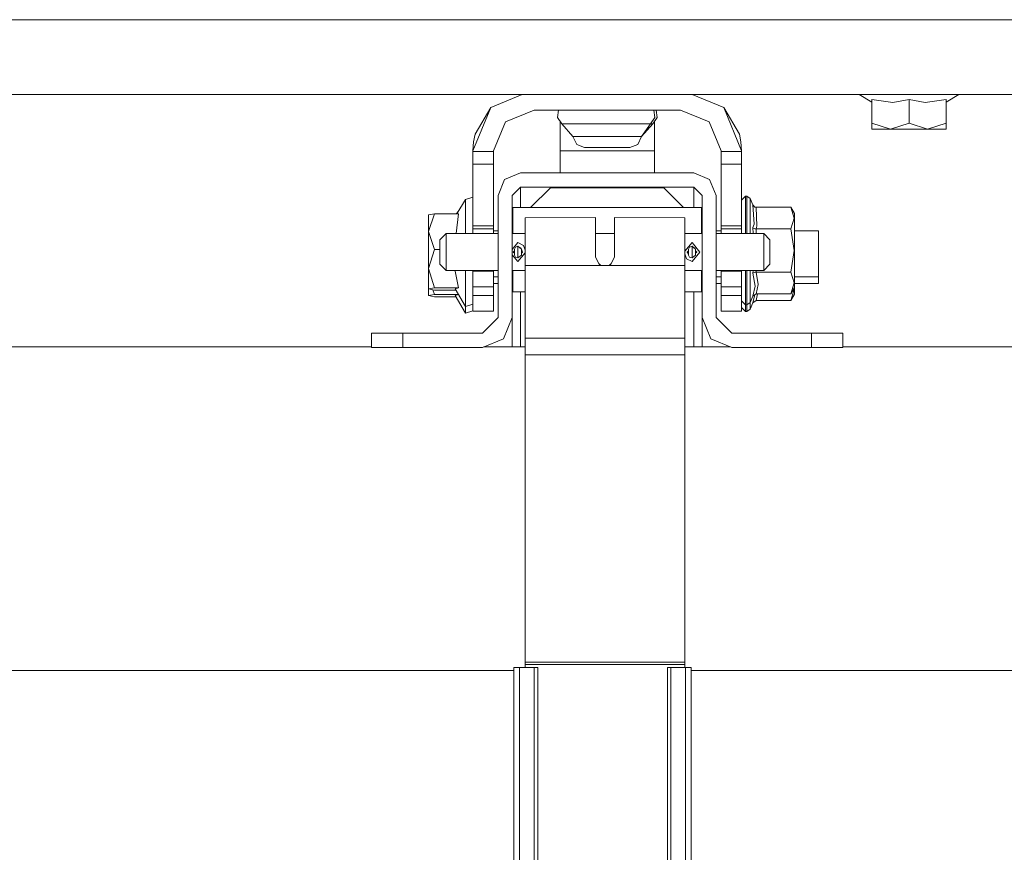
# Model space of a CAD drawing. Units: millimetres. Extents: x 984 to 7881, y -1531 to 1696.
# Drawn here: x 3255 to 3568, y -678 to -413 of the extents above; entities that cross this region are included whole.
import ezdxf

# ---------------------------------------------------------------- set-up
doc = ezdxf.new("R2010")
doc.units = ezdxf.units.MM
doc.layers.add('1', color=7, linetype='Continuous', true_color=0xffffff)

msp = doc.modelspace()

# ---------------------------------------------------------------- linework, layer by layer
at = {"layer": '1', "color": 18, "linetype": 'Continuous', "lineweight": 13}
for p, q in [((7650.031998, -412.75001), (1700.484469, -412.75001)), ((7650.031998, -436.549996), (1986.898569, -436.549996)), ((3404.961362, -440.686409), (3414.947652, -436.549996)), ((3479.038492, -440.686409), (3469.052374, -436.549996)), ((3522.141997, -436.549996), (3526.210084, -438.959126)), ((3526.210084, -438.08112), (3526.210084, -445.713584)), ((3532.870069, -439.115082), (3526.210084, -438.08112)), ((3532.870069, -439.115082), (3538.000121, -438.08112)), ((3538.000121, -438.08112), (3543.129936, -439.115082)), ((3538.000121, -438.08112), (3538.000121, -445.713584)), ((3549.78992, -438.08112), (3543.129936, -439.115082)), ((3553.858191, -436.549996), (3549.78992, -438.959126)), ((3549.78992, -438.08112), (3549.78992, -445.713584)), ((3399.250045, -454.47499), (3404.961362, -440.686409)), ((3399.976983, -449.200039), (3404.961362, -440.686409)), ((3409.557596, -445.282613), (3418.750062, -441.475009)), ((3418.750062, -441.475009), (3465.25003, -441.475009)), ((3426.443591, -441.475009), (3426.111951, -443.898176)), ((3456.789508, -441.475009), (3457.104698, -443.898176)), ((3457.556501, -441.475009), (3457.888141, -443.898176)), ((3474.442497, -445.282613), (3465.25003, -441.475009)), ((3479.038492, -440.686409), (3484.750047, -454.47499)), ((3484.023109, -449.200039), (3479.038492, -440.686409)), ((3427.554622, -445.843791), (3426.111951, -443.898176)), ((3455.733075, -445.843791), (3457.104698, -443.898176)), ((3456.445232, -445.843791), (3457.888141, -443.898176)), ((3405.750051, -454.47499), (3409.557596, -445.282613)), ((3427.00006, -445.095898), (3427.00006, -445.282613)), ((3427.00006, -454.47499), (3427.00006, -445.282613)), ((3427.554622, -445.843791), (3432.360187, -445.843791)), ((3431.083932, -449.857001), (3427.554622, -445.843791)), ((3432.360187, -445.843791), (3440.84765, -445.843791)), ((3440.84765, -445.843791), (3449.775234, -445.843791)), ((3449.775234, -445.843791), (3455.733075, -445.843791)), ((3452.915922, -449.857001), (3455.733075, -445.843791)), ((3452.915922, -449.857001), (3456.445232, -445.843791)), ((3455.733075, -445.843791), (3456.445232, -445.843791)), ((3457.000032, -445.282613), (3457.000032, -445.0957)), ((3457.000032, -445.282613), (3457.000032, -454.47499)), ((3474.442497, -445.282613), (3478.250041, -454.47499)), ((3526.210084, -445.713584), (3526.210084, -447.537516)), ((3532.104984, -447.537516), (3526.210084, -445.713584)), ((3532.104984, -447.537516), (3526.210084, -447.537516)), ((3532.104984, -447.537516), (3538.000121, -445.713584)), ((3532.104984, -447.537516), (3543.895021, -447.537516)), ((3538.000121, -445.713584), (3543.895021, -447.537516)), ((3543.895021, -447.537516), (3549.78992, -445.713584)), ((3543.895021, -447.537516), (3549.78992, -447.537516)), ((3549.78992, -445.713584), (3549.78992, -447.537516)), ((3399.463907, -451.594298), (3399.976983, -449.200039)), ((3431.083932, -449.857001), (3431.090608, -449.857001)), ((3432.288184, -452.419405), (3431.083932, -449.857001)), ((3431.092277, -449.857001), (3431.090608, -449.857001)), ((3431.092277, -449.857001), (3434.947028, -449.857001)), ((3437.490001, -449.857001), (3434.947028, -449.857001)), ((3437.490001, -449.857001), (3441.083207, -449.857001)), ((3446.529641, -449.857001), (3441.083207, -449.857001)), ((3446.529641, -449.857001), (3447.774902, -449.857001)), ((3452.915922, -449.857001), (3447.774902, -449.857001)), ((3452.915922, -449.857001), (3451.711669, -452.419405)), ((3484.023109, -449.200039), (3484.535947, -451.594298)), ((3399.250045, -454.47499), (3399.463907, -451.594298)), ((3434.781328, -453.413014), (3432.288184, -452.419405)), ((3434.786811, -453.413014), (3434.781328, -453.413014)), ((3439.017549, -453.413014), (3434.786811, -453.413014)), ((3444.995418, -453.413014), (3439.017549, -453.413014)), ((3449.218765, -453.413014), (3444.995418, -453.413014)), ((3449.218765, -453.413014), (3451.711669, -452.419405)), ((3484.535947, -451.594298), (3484.750047, -454.47499)), ((3399.250045, -454.47499), (3399.250045, -454.7118)), ((3399.250045, -454.7118), (3405.750051, -454.7118)), ((3399.250045, -458.752756), (3399.250045, -454.7118)), ((3405.750051, -454.7118), (3405.750051, -454.47499)), ((3405.750051, -458.752756), (3405.750051, -454.7118)), ((3427.00006, -454.47499), (3457.000032, -454.47499)), ((3427.00006, -454.47499), (3427.00006, -461.492066)), ((3457.000032, -454.47499), (3457.000032, -461.492066)), ((3478.250041, -454.47499), (3478.250041, -454.7118)), ((3478.250041, -454.7118), (3484.750047, -454.7118)), ((3478.250041, -454.7118), (3478.250041, -458.752756)), ((3484.750047, -454.47499), (3484.750047, -454.7118)), ((3484.750047, -454.7118), (3484.750047, -458.752756)), ((3399.250045, -458.752756), (3405.750051, -458.752756)), ((3399.250045, -478.265946), (3399.250045, -458.752756)), ((3405.750051, -478.265946), (3405.750051, -458.752756)), ((3478.250041, -458.752756), (3484.750047, -458.752756)), ((3478.250041, -458.752756), (3478.250041, -478.265946)), ((3484.750047, -458.752756), (3484.750047, -478.265946)), ((3409.33682, -463.578914), (3407.249942, -468.617056)), ((3407.249942, -468.620037), (3409.33682, -463.581924)), ((3414.375081, -461.492066), (3409.33682, -463.578914)), ((3414.375081, -461.495047), (3409.33682, -463.581924)), ((3414.375081, -461.495047), (3414.375081, -461.492066)), ((3427.00006, -461.492066), (3414.375081, -461.492066)), ((3469.525113, -461.495047), (3414.375081, -461.495047)), ((3469.525113, -461.492066), (3457.000032, -461.492066)), ((3469.525113, -461.492066), (3469.525113, -461.495047)), ((3474.563136, -463.578914), (3469.525113, -461.492066)), ((3474.563136, -463.581924), (3469.525113, -461.495047)), ((3476.650014, -468.617056), (3474.563136, -463.578914)), ((3476.650014, -468.620037), (3474.563136, -463.581924)), ((3414.375081, -465.995048), (3411.750093, -468.620037)), ((3414.375081, -465.995048), (3414.375081, -467.727934)), ((3469.525113, -465.995048), (3414.375081, -465.995048)), ((3423.949971, -466.279303), (3417.606143, -472.484563)), ((3423.949971, -466.280107), (3417.606998, -472.484563)), ((3423.949971, -466.279303), (3423.949971, -466.280107)), ((3423.949971, -466.279303), (3459.949985, -466.279303)), ((3459.949985, -466.280107), (3423.949971, -466.280107)), ((3459.949985, -466.279303), (3466.293939, -472.484563)), ((3459.949985, -466.280107), (3459.949985, -466.279303)), ((3459.949985, -466.280107), (3466.293084, -472.484563)), ((3472.150102, -468.620037), (3469.525113, -465.995048)), ((3469.525113, -467.727934), (3469.525113, -465.995048)), ((3399.250045, -469.242041), (3396.850124, -469.976847)), ((3407.249942, -468.617056), (3407.249942, -468.617206)), ((3407.249942, -468.617206), (3407.249942, -468.620037)), ((3407.249942, -468.620037), (3407.249942, -491.85345)), ((3411.750093, -468.620037), (3411.750093, -507.495021)), ((3414.375081, -467.727934), (3414.375081, -472.483491)), ((3469.525113, -467.727934), (3469.525113, -472.483491)), ((3472.150102, -468.620037), (3472.150102, -491.85345)), ((3476.650014, -468.617206), (3476.650014, -468.617056)), ((3476.650014, -468.617206), (3476.650014, -468.620037)), ((3476.650014, -491.85345), (3476.650014, -468.620037)), ((3484.750047, -470.108335), (3485.950008, -468.908315)), ((3485.950008, -468.908315), (3486.348167, -468.908315)), ((3485.950008, -470.616614), (3485.950008, -468.908315)), ((3486.348167, -468.908315), (3486.348167, -470.616614)), ((3486.348167, -468.908315), (3487.456813, -469.649111)), ((3487.456813, -469.649111), (3488.275304, -471.625154)), ((3487.456813, -471.284037), (3487.456813, -469.649111)), ((3396.850124, -469.976847), (3394.13173, -474.447523)), ((3396.850124, -475.249951), (3396.850124, -469.976847)), ((3411.950126, -472.483491), (3411.950126, -472.484563)), ((3417.60724, -472.483491), (3411.950126, -472.483491)), ((3411.950126, -472.484563), (3471.950069, -472.484563)), ((3411.950126, -477.828269), (3411.950126, -472.484563)), ((3471.950069, -472.483491), (3466.292842, -472.483491)), ((3471.950069, -472.483491), (3471.950069, -472.484563)), ((3471.950069, -472.484563), (3471.950069, -477.828269)), ((3485.950008, -475.403135), (3485.950008, -470.616614)), ((3486.348167, -475.403135), (3486.348167, -470.616614)), ((3487.456813, -471.284037), (3487.456813, -475.864981)), ((3488.275304, -471.625154), (3488.705888, -477.744912)), ((3488.275304, -471.625154), (3488.293186, -471.666192)), ((3488.985315, -472.337191), (3488.293186, -471.666192)), ((3489.315286, -472.397183), (3488.985315, -472.337191)), ((3489.315286, -472.397183), (3489.62976, -478.37234)), ((3500.395313, -472.397183), (3489.315286, -472.397183)), ((3501.459852, -475.830887), (3500.395313, -472.397183)), ((3501.549974, -474.397187), (3500.395313, -472.397183)), ((3386.973872, -474.447523), (3385.14997, -480.146085)), ((3386.973872, -474.447523), (3385.14997, -474.822466)), ((3385.14997, -474.822466), (3385.14997, -480.146085)), ((3394.606366, -474.447523), (3386.973872, -474.447523)), ((3393.907793, -480.775003), (3394.606366, -474.447523)), ((3394.631741, -473.625204), (3393.947162, -474.447523)), ((3396.850124, -475.249951), (3396.850124, -480.523054)), ((3415.860668, -475.761865), (3438.26057, -475.665485)), ((3415.860668, -475.761865), (3415.860668, -481.183027)), ((3438.26057, -475.665485), (3438.26057, -476.202165)), ((3438.26057, -479.517912), (3438.26057, -476.202165)), ((3444.260612, -475.665485), (3444.260612, -476.202165)), ((3466.660753, -475.761865), (3444.260612, -475.665485)), ((3444.260612, -476.202165), (3444.260612, -479.517912)), ((3466.660753, -475.761865), (3466.660753, -481.183027)), ((3485.950008, -480.775003), (3485.950008, -475.403135)), ((3486.348167, -475.403135), (3486.348167, -480.775003)), ((3487.456813, -475.864981), (3487.456813, -480.775003)), ((3501.459852, -475.830887), (3500.395313, -479.277735)), ((3501.549974, -474.397187), (3501.549974, -480.277752)), ((3399.250045, -478.265946), (3405.750051, -478.265946)), ((3399.250045, -479.225014), (3399.250045, -478.265946)), ((3399.250045, -479.225014), (3405.750051, -479.225014)), ((3399.250045, -480.775003), (3399.250045, -479.225014)), ((3405.750051, -478.265946), (3405.750051, -479.225014)), ((3405.750051, -479.225014), (3405.750051, -480.775003)), ((3411.950126, -480.775003), (3411.950126, -477.828269)), ((3471.950069, -480.775003), (3471.950069, -477.828269)), ((3478.250041, -478.265946), (3484.750047, -478.265946)), ((3478.250041, -478.265946), (3478.250041, -479.225014)), ((3478.250041, -479.225014), (3478.250041, -480.775003)), ((3478.250041, -479.225014), (3484.750047, -479.225014)), ((3484.750047, -478.265946), (3484.750047, -479.225014)), ((3484.750047, -479.225014), (3484.750047, -480.775003)), ((3488.275304, -478.891735), (3488.705888, -477.744912)), ((3488.293186, -478.912269), (3488.275304, -478.891735)), ((3488.403626, -480.775003), (3488.275304, -478.891735)), ((3488.985315, -479.247754), (3488.293186, -478.912269)), ((3489.315286, -479.277735), (3488.985315, -479.247754)), ((3489.62976, -478.37234), (3489.315286, -479.277735)), ((3489.315286, -479.277735), (3489.402742, -480.775003)), ((3500.395313, -479.277735), (3489.315286, -479.277735)), ((3500.395313, -479.277735), (3501.459852, -486.160372)), ((3386.973872, -485.844676), (3385.14997, -480.146085)), ((3385.14997, -491.918181), (3385.14997, -480.146085)), ((3388.760581, -482.775007), (3390.760675, -480.775003)), ((3390.760675, -480.775003), (3407.249942, -480.775003)), ((3390.760675, -486.665015), (3390.760675, -480.775003)), ((3396.850124, -480.775003), (3396.850124, -480.523054)), ((3407.249942, -479.953711), (3405.750051, -479.953711)), ((3411.950126, -479.953711), (3411.750093, -479.953711)), ((3411.750093, -480.775003), (3415.860668, -480.775003)), ((3415.860668, -490.893726), (3415.860668, -481.183027)), ((3438.26057, -479.517912), (3438.26057, -481.367891)), ((3438.26057, -480.775003), (3444.260612, -480.775003)), ((3438.26057, -488.278543), (3438.26057, -481.367891)), ((3444.260612, -479.517912), (3444.260612, -481.367891)), ((3444.260612, -488.278543), (3444.260612, -481.367891)), ((3466.660753, -480.775003), (3472.150102, -480.775003)), ((3466.660753, -490.893726), (3466.660753, -481.183027)), ((3472.150102, -479.953711), (3471.950069, -479.953711)), ((3478.250041, -479.953711), (3476.650014, -479.953711)), ((3476.650014, -480.775003), (3491.760745, -480.775003)), ((3491.760745, -480.775003), (3491.760745, -486.665015)), ((3491.760745, -480.775003), (3493.7606, -482.775007)), ((3509.24994, -479.953711), (3501.549974, -479.953711)), ((3501.549974, -492.03888), (3501.549974, -480.277752)), ((3509.24994, -480.416154), (3509.24994, -479.953711)), ((3509.24994, -480.416154), (3509.24994, -489.416932)), ((3388.760581, -482.775007), (3388.760581, -486.665015)), ((3413.526311, -483.654057), (3411.750093, -485.823041)), ((3412.44556, -485.69036), (3412.772193, -485.084866)), ((3413.560643, -484.83408), (3412.772193, -485.084866)), ((3413.526311, -483.654057), (3413.560643, -483.653759)), ((3415.32804, -484.535252), (3413.560643, -483.653759)), ((3413.560643, -484.83408), (3413.560643, -485.030775)), ((3413.56565, -484.83408), (3413.560643, -484.83408)), ((3413.560643, -485.030775), (3413.560643, -488.304322)), ((3413.56565, -484.83408), (3413.56565, -485.030775)), ((3414.123311, -485.26222), (3413.56565, -484.83408)), ((3413.56565, -485.030775), (3413.56565, -488.304322)), ((3414.354101, -485.282009), (3414.004039, -485.170649)), ((3414.680734, -485.69036), (3414.123311, -485.26222)), ((3414.354101, -485.282009), (3414.680734, -485.69036)), ((3414.607099, -485.598303), (3414.621129, -485.604112)), ((3414.631206, -485.628441), (3414.621129, -485.604112)), ((3415.32804, -484.535252), (3415.860668, -486.083541)), ((3468.960538, -483.653759), (3466.660753, -486.424057)), ((3467.840448, -485.69036), (3468.167081, -485.084866)), ((3468.955531, -484.83408), (3468.167081, -485.084866)), ((3468.955531, -484.83408), (3468.955531, -485.030775)), ((3468.960538, -484.83408), (3468.955531, -484.83408)), ((3468.955531, -485.030775), (3468.955531, -488.304322)), ((3468.960538, -483.653759), (3471.460595, -486.665015)), ((3468.960538, -484.83408), (3468.960538, -485.030775)), ((3469.518199, -485.26222), (3468.960538, -484.83408)), ((3468.960538, -485.030775), (3468.960538, -488.304322)), ((3469.749227, -485.282009), (3469.398833, -485.170577)), ((3470.075622, -485.69036), (3469.518199, -485.26222)), ((3469.749227, -485.282009), (3470.075622, -485.69036)), ((3493.7606, -486.665015), (3493.7606, -482.775007)), ((3385.14997, -491.918181), (3386.973872, -485.844676)), ((3388.760581, -485.844676), (3386.973872, -485.844676)), ((3388.760581, -490.555023), (3388.760581, -486.665015)), ((3390.760675, -492.555027), (3390.760675, -486.665015)), ((3411.750093, -487.495508), (3413.560643, -489.676272)), ((3412.060752, -486.665015), (3412.44556, -486.274882)), ((3412.060752, -486.665015), (3412.44556, -487.049853)), ((3412.44556, -485.69036), (3412.44556, -485.795175)), ((3412.44556, -487.539922), (3412.44556, -485.795175)), ((3412.44556, -487.539922), (3412.44556, -487.644766)), ((3412.44556, -487.644766), (3412.772193, -488.25023)), ((3413.560643, -488.501047), (3412.772193, -488.25023)), ((3415.860668, -486.90595), (3413.560643, -489.676272)), ((3413.560643, -488.304322), (3413.560643, -488.501047)), ((3413.56565, -488.501047), (3413.560643, -488.501047)), ((3413.56565, -488.501047), (3414.680734, -487.644766)), ((3413.56565, -488.304322), (3413.56565, -488.501047)), ((3414.680734, -485.69036), (3414.680734, -485.795175)), ((3415.060535, -486.665015), (3414.680734, -485.748022)), ((3414.680734, -485.795175), (3414.680734, -487.539922)), ((3414.680734, -486.279958), (3415.060535, -486.665015)), ((3415.060535, -486.665015), (3414.680734, -487.044846)), ((3414.680734, -487.539922), (3414.680734, -487.644766)), ((3439.60239, -490.893726), (3438.26057, -488.278543)), ((3442.91903, -490.893726), (3444.260612, -488.278543)), ((3466.660753, -487.24649), (3467.19338, -488.794778)), ((3467.460647, -486.665015), (3467.840448, -486.285184)), ((3467.460647, -486.665015), (3467.840448, -487.050072)), ((3467.840448, -487.581511), (3467.460647, -486.665015)), ((3467.840448, -485.69036), (3467.840448, -485.795175)), ((3467.840448, -487.539922), (3467.840448, -485.795175)), ((3467.840448, -487.539922), (3467.840448, -487.644766)), ((3467.840448, -487.644766), (3468.167081, -488.25023)), ((3468.955531, -488.501047), (3468.167081, -488.25023)), ((3468.955531, -488.304322), (3468.955531, -488.501047)), ((3468.960538, -488.501047), (3468.955531, -488.501047)), ((3468.960538, -488.501047), (3470.075622, -487.644766)), ((3468.960538, -488.304322), (3468.960538, -488.501047)), ((3471.460595, -486.665015), (3468.99487, -489.675974)), ((3470.075622, -485.69036), (3470.075622, -485.795175)), ((3470.075622, -485.795175), (3470.075622, -487.539922)), ((3470.075622, -486.28), (3470.460668, -486.665015)), ((3470.075622, -487.05539), (3470.460668, -486.665015)), ((3470.075622, -487.539922), (3470.075622, -487.644766)), ((3491.760745, -492.555027), (3491.760745, -486.665015)), ((3493.7606, -490.555023), (3493.7606, -486.665015)), ((3501.459852, -486.160372), (3500.395313, -493.038897)), ((3388.760581, -490.555023), (3390.760675, -492.555027)), ((3407.249942, -491.85354), (3407.249942, -493.673419)), ((3415.860668, -490.893726), (3439.60239, -490.893726)), ((3415.860668, -514.062499), (3415.860668, -490.893726)), ((3439.375436, -490.451398), (3439.962256, -490.893726)), ((3441.260591, -490.893726), (3439.60239, -490.893726)), ((3442.91903, -490.893726), (3441.260591, -490.893726)), ((3442.559035, -490.893726), (3443.145968, -490.451349)), ((3466.660753, -490.893726), (3442.91903, -490.893726)), ((3466.660753, -514.062499), (3466.660753, -490.893726)), ((3467.19338, -488.794778), (3468.960538, -489.676272)), ((3468.99487, -489.675974), (3468.960538, -489.676272)), ((3472.150102, -491.85354), (3472.150102, -493.673419)), ((3476.650014, -493.673419), (3476.650014, -491.85354)), ((3491.760745, -492.555027), (3493.7606, -490.555023)), ((3509.24994, -489.416932), (3509.24994, -494.517301)), ((3385.14997, -491.918181), (3386.973872, -497.991716)), ((3385.14997, -491.918181), (3385.14997, -498.366659)), ((3390.760675, -492.555027), (3407.249942, -492.555027)), ((3393.572345, -492.706542), (3393.595177, -492.555027)), ((3393.572345, -492.706542), (3394.606366, -497.991716)), ((3396.850124, -492.555027), (3396.850124, -495.641236)), ((3399.250045, -492.555027), (3399.250045, -492.725019)), ((3399.250045, -492.725019), (3405.750051, -492.725019)), ((3399.250045, -497.725015), (3399.250045, -492.725019)), ((3405.750051, -492.555027), (3405.750051, -492.725019)), ((3405.750051, -492.725019), (3405.750051, -497.725015)), ((3407.249942, -494.517301), (3405.750051, -494.517301)), ((3407.249942, -493.673508), (3407.249942, -507.495021)), ((3411.750093, -492.555027), (3415.860668, -492.555027)), ((3411.950126, -494.517301), (3411.750093, -494.517301)), ((3411.950126, -492.555027), (3411.950126, -499.361192)), ((3466.660753, -492.555027), (3472.150102, -492.555027)), ((3471.950069, -492.555027), (3471.950069, -499.361192)), ((3472.150102, -494.517301), (3471.950069, -494.517301)), ((3472.150102, -493.673508), (3472.150102, -507.495021)), ((3476.650014, -492.555027), (3491.760745, -492.555027)), ((3476.650014, -507.495021), (3476.650014, -493.673508)), ((3478.250041, -494.517301), (3476.650014, -494.517301)), ((3478.250041, -492.555027), (3478.250041, -492.725019)), ((3478.250041, -492.725019), (3484.750047, -492.725019)), ((3478.250041, -492.725019), (3478.250041, -497.725015)), ((3484.750047, -492.555027), (3484.750047, -492.725019)), ((3484.750047, -492.725019), (3484.750047, -497.725015)), ((3485.950008, -496.913527), (3485.950008, -492.555027)), ((3486.348167, -492.555027), (3486.348167, -496.913527)), ((3487.456813, -492.555027), (3487.456813, -496.451651)), ((3488.411655, -492.555027), (3488.275304, -493.424897)), ((3488.275304, -493.424897), (3488.293186, -493.404393)), ((3488.275304, -493.424897), (3489.088073, -497.48442)), ((3488.985315, -493.068879), (3488.293186, -493.404393)), ((3489.315286, -493.038897), (3488.985315, -493.068879)), ((3489.385932, -492.555027), (3489.315286, -493.038897)), ((3489.315286, -493.038897), (3490.011945, -496.963208)), ((3500.395313, -493.038897), (3489.315286, -493.038897)), ((3501.459852, -496.472602), (3500.395313, -493.038897)), ((3501.549974, -497.919475), (3501.549974, -492.03888)), ((3509.24994, -494.517301), (3501.549974, -494.517301)), ((3509.24994, -494.517301), (3509.24994, -496.646498)), ((3386.973872, -497.991716), (3385.14997, -498.366659)), ((3394.606366, -497.991716), (3386.973872, -497.991716)), ((3394.606366, -497.991716), (3393.572345, -498.317991)), ((3396.850124, -495.641236), (3396.850124, -501.244997)), ((3399.250045, -497.725015), (3405.750051, -497.725015)), ((3399.250045, -500.474964), (3399.250045, -497.725015)), ((3407.249942, -496.646498), (3405.750051, -496.646498)), ((3405.750051, -500.474964), (3405.750051, -497.725015)), ((3411.950126, -496.646498), (3411.750093, -496.646498)), ((3472.150102, -496.646498), (3471.950069, -496.646498)), ((3478.250041, -496.646498), (3476.650014, -496.646498)), ((3478.250041, -497.725015), (3484.750047, -497.725015)), ((3478.250041, -497.725015), (3478.250041, -500.474964)), ((3484.750047, -497.725015), (3484.750047, -500.474964)), ((3485.950008, -501.700019), (3485.950008, -496.913527)), ((3486.348167, -501.700019), (3486.348167, -496.913527)), ((3487.456813, -496.451651), (3487.456813, -501.032566)), ((3489.088073, -497.48442), (3488.275304, -500.691448)), ((3490.011945, -496.963208), (3489.315286, -499.919449)), ((3501.459852, -496.472602), (3500.395313, -499.919449)), ((3501.549974, -497.919475), (3500.395313, -499.919449)), ((3509.24994, -496.646498), (3501.549974, -496.646498)), ((3501.549974, -500.048612), (3501.549974, -497.919475)), ((3385.14997, -498.366659), (3386.973872, -498.741602)), ((3385.14997, -498.366659), (3385.14997, -500.495826)), ((3386.973872, -500.120853), (3385.14997, -500.495826)), ((3385.14997, -500.495826), (3386.973872, -500.870799)), ((3386.532422, -498.650852), (3386.973872, -500.120853)), ((3393.819011, -498.741602), (3386.973872, -498.741602)), ((3394.606366, -500.120853), (3386.973872, -500.120853)), ((3393.819044, -500.870799), (3386.973872, -500.870799)), ((3396.850124, -503.947054), (3393.572345, -498.317991)), ((3394.606366, -500.120853), (3393.572345, -500.447129)), ((3396.850124, -506.076251), (3393.572345, -500.447129)), ((3394.598383, -500.080048), (3394.606366, -500.120853)), ((3396.850124, -503.947054), (3396.850124, -501.244997)), ((3399.250045, -500.474964), (3405.750051, -500.474964)), ((3399.250045, -505.474959), (3399.250045, -500.474964)), ((3405.750051, -505.474959), (3405.750051, -500.474964)), ((3411.950126, -499.361192), (3415.860668, -499.361192)), ((3414.375081, -507.292007), (3414.375081, -499.361192)), ((3466.660753, -499.361192), (3471.950069, -499.361192)), ((3469.525113, -499.361192), (3469.525113, -507.292007)), ((3478.250041, -500.474964), (3484.750047, -500.474964)), ((3478.250041, -500.474964), (3478.250041, -505.474959)), ((3484.750047, -500.474964), (3484.750047, -505.474959)), ((3487.456813, -502.667521), (3488.275304, -500.691448)), ((3487.456813, -501.032566), (3487.456813, -502.667521)), ((3489.315286, -499.919449), (3488.275304, -500.691448)), ((3488.939954, -500.198065), (3488.275304, -502.820645)), ((3500.395313, -499.919449), (3489.315286, -499.919449)), ((3489.817041, -499.919449), (3489.315286, -502.048646)), ((3501.459852, -498.601799), (3500.395313, -502.048646)), ((3501.549974, -500.048612), (3500.395313, -502.048646)), ((3501.459852, -498.601799), (3501.353707, -498.259426)), ((3399.250045, -503.212248), (3396.850124, -503.947054)), ((3396.850124, -506.076251), (3396.850124, -503.947054)), ((3484.750047, -502.208267), (3485.950008, -503.408288)), ((3484.750047, -504.337464), (3485.950008, -505.537485)), ((3485.950008, -501.700019), (3485.950008, -503.408288)), ((3485.950008, -503.408288), (3486.348167, -503.408288)), ((3485.950008, -503.829216), (3485.950008, -503.408288)), ((3485.950008, -503.829216), (3485.950008, -505.537485)), ((3486.348167, -503.408288), (3486.348167, -501.700019)), ((3486.348167, -503.408288), (3487.456813, -502.667521)), ((3486.348167, -503.829216), (3486.348167, -503.408288)), ((3486.348167, -505.537485), (3486.348167, -503.829216)), ((3487.456813, -502.667521), (3487.456813, -503.161763)), ((3487.456813, -504.796718), (3488.275304, -502.820645)), ((3487.456813, -503.161763), (3487.456813, -504.796718)), ((3489.315286, -502.048646), (3488.275304, -502.820645)), ((3500.395313, -502.048646), (3489.315286, -502.048646)), ((3399.250045, -505.341445), (3396.850124, -506.076251)), ((3399.250045, -505.474959), (3405.750051, -505.474959)), ((3407.249942, -507.492159), (3402.250066, -512.492036)), ((3407.249942, -507.495021), (3402.250066, -512.495016)), ((3407.249942, -507.49204), (3407.249858, -507.492244)), ((3411.750093, -507.495021), (3408.96751, -514.212524)), ((3411.750093, -507.495021), (3411.750093, -509.403919)), ((3414.375081, -507.292007), (3414.375081, -516.787921)), ((3469.525113, -507.292007), (3469.525113, -516.787921)), ((3472.150102, -510.882531), (3472.150102, -507.495021)), ((3472.150102, -507.495021), (3474.932447, -514.212524)), ((3476.650014, -507.49204), (3476.650098, -507.492244)), ((3476.650014, -507.492159), (3481.650129, -512.492036)), ((3476.650014, -507.495021), (3481.650129, -512.495016)), ((3478.250041, -505.474959), (3484.750047, -505.474959)), ((3485.950008, -505.537485), (3486.348167, -505.537485)), ((3486.348167, -505.537485), (3487.456813, -504.796718)), ((3411.750093, -515.06642), (3411.750093, -509.403919)), ((3366.95005, -512.494956), (3366.95005, -512.492036)), ((3402.250066, -512.492036), (3366.95005, -512.492036)), ((3366.95005, -512.494956), (3366.95005, -516.994928)), ((3376.95004, -512.495016), (3366.95005, -512.494956)), ((3376.95004, -512.495016), (3376.95004, -516.995047)), ((3402.250066, -512.495016), (3376.95004, -512.495016)), ((3380.949989, -512.4943), (3386.950031, -512.494241)), ((3380.949989, -512.4943), (3386.950031, -512.49436)), ((3380.949989, -512.4943), (3380.949989, -512.494897)), ((3386.950031, -512.494837), (3380.949989, -512.494897)), ((3380.949989, -512.494897), (3380.949989, -512.494992)), ((3386.950031, -512.494956), (3380.949989, -512.494897)), ((3386.950031, -512.493704), (3381.449952, -512.493764)), ((3381.449952, -512.493764), (3381.449952, -512.494296)), ((3381.449952, -512.493824), (3381.449952, -512.493764)), ((3381.449952, -512.493824), (3386.950031, -512.493883)), ((3386.950031, -512.493704), (3392.450109, -512.493764)), ((3392.450109, -512.493824), (3386.950031, -512.493883)), ((3392.950073, -512.4943), (3386.950031, -512.494241)), ((3392.950073, -512.4943), (3386.950031, -512.49436)), ((3392.950073, -512.494897), (3386.950031, -512.494837)), ((3392.950073, -512.494897), (3386.950031, -512.494956)), ((3392.450109, -512.493764), (3392.450109, -512.493824)), ((3392.450109, -512.493764), (3392.450109, -512.494296)), ((3392.950073, -512.4943), (3392.950073, -512.494897)), ((3392.950073, -512.494897), (3392.950073, -512.49498)), ((3402.250066, -512.495016), (3402.250066, -512.492036)), ((3472.150102, -516.787921), (3472.150102, -510.882531)), ((3481.650129, -512.492036), (3481.650129, -512.495016)), ((3481.650129, -512.492036), (3516.949907, -512.492036)), ((3481.650129, -512.495016), (3506.949916, -512.495016)), ((3490.950122, -512.4943), (3496.949926, -512.494241)), ((3490.950122, -512.4943), (3496.949926, -512.49436)), ((3490.950122, -512.4943), (3490.950122, -512.494897)), ((3490.950122, -512.494897), (3496.949926, -512.494837)), ((3496.949926, -512.494956), (3490.950122, -512.494897)), ((3496.949926, -512.493704), (3491.450086, -512.493764)), ((3491.450086, -512.493764), (3491.450086, -512.494296)), ((3491.450086, -512.493824), (3491.450086, -512.493764)), ((3491.450086, -512.493824), (3496.949926, -512.493883)), ((3502.450004, -512.493764), (3496.949926, -512.493704)), ((3502.450004, -512.493824), (3496.949926, -512.493883)), ((3502.949968, -512.4943), (3496.949926, -512.494241)), ((3502.949968, -512.4943), (3496.949926, -512.49436)), ((3496.949926, -512.494837), (3502.949968, -512.494897)), ((3496.949926, -512.494956), (3502.949968, -512.494897)), ((3502.450004, -512.493764), (3502.450004, -512.493824)), ((3502.450004, -512.493764), (3502.450004, -512.494296)), ((3502.949968, -512.4943), (3502.949968, -512.494897)), ((3502.949968, -512.494897), (3502.949968, -512.495016)), ((3516.949907, -512.494956), (3506.949916, -512.495016)), ((3506.949916, -512.495016), (3506.949916, -516.995047)), ((3516.949907, -512.492036), (3516.949907, -512.494956)), ((3516.949907, -512.494956), (3516.949907, -516.994928)), ((3366.95005, -516.787921), (3164.949849, -516.787921)), ((3402.250066, -516.995047), (3408.96751, -514.212524)), ((3415.860668, -516.787921), (3402.750101, -516.787921)), ((3411.750093, -516.787921), (3411.750093, -515.06642)), ((3466.660753, -514.062499), (3415.860668, -514.062499)), ((3415.860668, -519.388054), (3415.860668, -514.062499)), ((3466.660753, -519.388054), (3466.660753, -514.062499)), ((3481.150076, -516.787921), (3466.660753, -516.787921)), ((3474.932447, -514.212524), (3481.650129, -516.995047)), ((3692.824855, -516.787921), (3516.949907, -516.787921)), ((3376.95004, -516.995047), (3366.95005, -516.994928)), ((3402.250066, -516.995047), (3376.95004, -516.995047)), ((3415.860668, -519.388054), (3415.860668, -562.463199)), ((3466.660753, -519.388054), (3415.860668, -519.388054)), ((3466.660753, -519.388054), (3466.660753, -562.463199)), ((3481.650129, -516.995047), (3506.949916, -516.995047)), ((3516.949907, -516.994928), (3506.949916, -516.995047)), ((3415.860668, -562.463199), (3415.860668, -562.907551)), ((3415.860668, -562.907551), (3415.860668, -617.056643)), ((3466.660753, -562.463199), (3466.660753, -562.907551)), ((3466.660753, -562.907551), (3466.660753, -617.056643)), ((3415.860668, -617.056643), (3466.660753, -617.056643)), ((3415.860668, -617.056643), (3415.860668, -617.469405)), ((3466.660753, -617.056643), (3466.660753, -617.469405)), ((3412.304654, -619.807874), (3116.692498, -619.807874)), ((3412.304654, -618.852709), (3413.691297, -618.852709)), ((3412.304654, -950.892781), (3412.304654, -618.852709)), ((3414.082542, -618.852709), (3413.691297, -618.852709)), ((3414.082542, -618.852709), (3414.082542, -950.928484)), ((3414.082542, -618.852709), (3418.781534, -618.852709)), ((3415.860668, -617.857908), (3415.860668, -617.469405)), ((3415.860668, -617.857908), (3466.660753, -617.857908)), ((3415.860668, -617.857908), (3415.860668, -618.852709)), ((3418.781534, -618.852709), (3419.87969, -618.852709)), ((3418.781534, -951.023315), (3418.781534, -618.852709)), ((3419.924512, -951.046561), (3419.87969, -618.852709)), ((3461.081351, -885.818158), (3461.117282, -618.852709)), ((3461.229577, -618.852709), (3461.117282, -618.852709)), ((3461.686626, -618.852709), (3461.229577, -618.852709)), ((3461.686626, -618.852709), (3462.016597, -618.852709)), ((3462.016597, -618.852709), (3462.215438, -618.852709)), ((3462.215438, -618.852709), (3466.914668, -618.852709)), ((3462.215438, -951.900219), (3462.215438, -618.852709)), ((3466.660753, -617.469405), (3466.660753, -617.857908)), ((3466.660753, -617.857908), (3466.660753, -618.852709)), ((3466.914668, -618.852709), (3468.692556, -618.852709)), ((3466.914668, -951.99505), (3466.914668, -618.852709)), ((3468.692556, -952.03117), (3468.692556, -618.852709)), ((3692.824855, -619.807874), (3468.692556, -619.807874))]:
    msp.add_line(p, q, dxfattribs=at)

doc.saveas('drawing.dxf')
